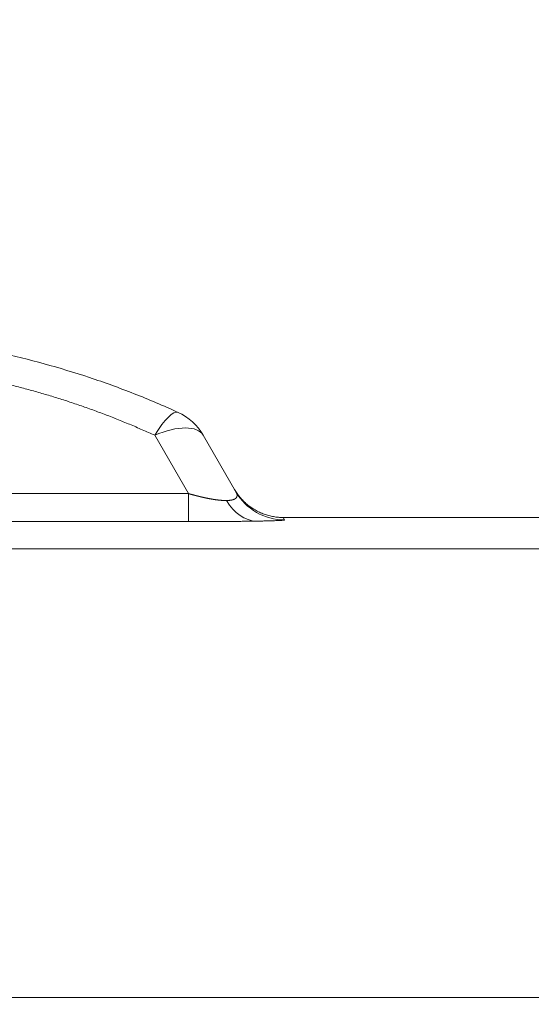
# Model space of a CAD drawing. Units: millimetres. Extents: x 0 to 594, y 0 to 420.
# Drawn here: x 226 to 233, y 206 to 218 of the extents above; entities that cross this region are included whole.
import ezdxf

# ---------------------------------------------------------------- set-up
doc = ezdxf.new("R2010")
doc.units = ezdxf.units.MM
doc.layers.add('1', color=7, linetype='Continuous', true_color=0xffffff)
doc.dimstyles.get("Standard").update_dxf_attribs({"dimtxt": 0.18, "dimasz": 0.18, "dimexe": 0.18, "dimexo": 0.0625, "dimgap": 0.09, "dimtad": 0, "dimtih": 1, "dimtoh": 1, "dimdec": 4, "dimzin": 0, "dimdsep": 46, "dimtxsty": 'Standard', "dimcen": 0.09, "dimadec": 0, "dimazin": 0, "dimtfac": 1, "dimtdec": 4, "dimtofl": 0, "dimtmove": 0, "dimatfit": 3, "dimfxl": 1, "dimtolj": 1, "dimtzin": 0, "dimarcsym": 0})

msp = doc.modelspace()

# ---------------------------------------------------------------- linework, layer by layer
at = {"layer": '1', "color": 7, "linetype": 'Continuous', "lineweight": 13}
for p, q in [((228.4398, 212.3261), (228.0402, 213.0183)), ((226.1909, 212.3261), (228.4398, 212.3261)), ((228.4398, 212.3261), (228.4398, 211.9929)), ((228.4398, 211.9929), (226.1909, 211.9929)), ((229.5663, 212.0417), (229.5828, 212.0132)), ((226.253, 211.6677), (244.5183, 211.6677)), ((244.5183, 206.3352), (200.2845, 206.3352))]:
    msp.add_line(p, q, dxfattribs=at)
at = {"layer": '1', "color": 3, "linetype": 'Continuous', "lineweight": 18}
for p, q in [((228.6175, 213.0183), (229.0054, 212.3465)), ((229.5663, 212.0417), (239.8014, 212.0417))]:
    msp.add_line(p, q, dxfattribs=at)
msp.add_arc((228.0402, 212.685), 0.6667, 30, 65.43927, dxfattribs=at)
at = {"layer": '1', "color": 7, "linetype": 'Continuous', "lineweight": 13}
for centre, major_axis, ratio, start_param, end_param in [((228.0402, 212.685), (0.2771, 0.6063), 0.2333546, 0, 1.0986929), ((228.0402, 212.685), (-0.5774, -0.3333), 0.4472136, 3.1415927, 4.4597087), ((229.5828, 212.6798), (0.5774, 0.3333), 0.9997969, 3.1415927, 4.1888781), ((229.2507, 212.6648), (0.0113, -0.6666), 0.6964483, 5.3852184, 6.2588626)]:
    msp.add_ellipse(centre, major_axis=major_axis, ratio=ratio, start_param=start_param, end_param=end_param, dxfattribs=at)
at = {"layer": '1', "color": 3, "linetype": 'Continuous', "lineweight": 18}
msp.add_open_spline([(223.9512, 214.2417), (224.1381, 214.2417), (224.5122, 214.2317), (225.0729, 214.1867), (225.4453, 214.1366), (225.7236, 214.0915), (225.8162, 214.0752), (225.9549, 214.0489), (226.0241, 214.0353), (226.1048, 214.0186), (226.1451, 214.0101), (226.1652, 214.0057), (226.1753, 214.0035), (226.1803, 214.0025), (226.1828, 214.0019), (226.1841, 214.0016), (226.1846, 214.0015), (226.185, 214.0014), (226.1852, 214.0014), (226.3665, 213.9619), (226.7278, 213.8732), (227.086, 213.7648), (227.4421, 213.6465), (227.619, 213.5823), (227.9703, 213.4442), (228.1446, 213.3702), (228.3173, 213.2913)], degree=3, knots=[0, 0, 0, 0, 0.125, 0.25, 0.375, 0.375, 0.4375, 0.4375, 0.46875, 0.484375, 0.4921875, 0.4960938, 0.4980469, 0.4990234, 0.4995117, 0.4997559, 0.4998779, 0.4998779, 0.5, 0.5, 0.625, 0.75, 0.75, 0.875, 0.875, 1, 1, 1, 1], dxfattribs=at)
at = {"layer": '1', "color": 7, "linetype": 'Continuous', "lineweight": 13}
for points, weights in [([(228.0402, 213.0183), (226.8396, 213.567), (225.554, 213.8663), (224.2345, 213.9043)], [1, 0.986720494501, 0.986720494501, 1]), ([(229.2507, 211.9982), (229.0431, 211.9947), (228.7633, 211.9929), (228.4398, 211.9929)], [1, 0.966174175283, 0.966174175283, 1]), ([(229.5828, 212.0132), (229.5863, 212.0072), (229.4712, 212.002), (229.2507, 211.9982)], [1, 0.962027364779, 0.962027364779, 1])]:
    msp.add_rational_spline(points, weights, degree=3, dxfattribs=at)
for points, knots in [([(228.4398, 212.3261), (228.4411, 212.3257), (228.4437, 212.325), (228.4477, 212.3238), (228.4515, 212.3227), (228.4554, 212.3216), (228.4593, 212.3205), (228.4632, 212.3194), (228.467, 212.3184), (228.4709, 212.3173), (228.4747, 212.3162), (228.4785, 212.3152), (228.4823, 212.3141), (228.4861, 212.3131), (228.4899, 212.312), (228.4937, 212.311), (228.4974, 212.31), (228.5012, 212.309), (228.5049, 212.308), (228.5086, 212.307), (228.5124, 212.306), (228.5161, 212.305), (228.5198, 212.3041), (228.5234, 212.3031), (228.5271, 212.3021), (228.5308, 212.3012), (228.5344, 212.3003), (228.5381, 212.2993), (228.5417, 212.2984), (228.5453, 212.2975), (228.5489, 212.2966), (228.5525, 212.2957), (228.556, 212.2948), (228.5596, 212.2939), (228.5632, 212.293), (228.5667, 212.2921), (228.5702, 212.2913), (228.5737, 212.2904), (228.5772, 212.2896), (228.5807, 212.2887), (228.5842, 212.2879), (228.5877, 212.2871), (228.5911, 212.2863), (228.5946, 212.2855), (228.598, 212.2847), (228.6014, 212.2839), (228.6048, 212.2831), (228.6082, 212.2823), (228.6116, 212.2815), (228.6149, 212.2808), (228.6183, 212.28), (228.6216, 212.2793), (228.6249, 212.2786), (228.6283, 212.2778), (228.6316, 212.2771), (228.6348, 212.2764), (228.6381, 212.2757), (228.6414, 212.275), (228.6446, 212.2743), (228.6479, 212.2736), (228.6511, 212.2729), (228.6543, 212.2723), (228.6575, 212.2716), (228.6607, 212.2709), (228.6638, 212.2703), (228.667, 212.2697), (228.6701, 212.269), (228.6733, 212.2684), (228.6764, 212.2678), (228.6795, 212.2672), (228.6826, 212.2666), (228.6856, 212.266), (228.6887, 212.2654), (228.6917, 212.2649), (228.6948, 212.2643), (228.6978, 212.2637), (228.7015, 212.2631), (228.7058, 212.2623), (228.7109, 212.2614), (228.7159, 212.2605), (228.7208, 212.2597), (228.7257, 212.2588), (228.7306, 212.258), (228.7354, 212.2572), (228.7402, 212.2565), (228.745, 212.2557), (228.7498, 212.255), (228.7545, 212.2543), (228.7591, 212.2536), (228.7637, 212.253), (228.7683, 212.2523), (228.7729, 212.2517), (228.7774, 212.2511), (228.7819, 212.2506), (228.7863, 212.25), (228.7907, 212.2495), (228.7951, 212.249), (228.7994, 212.2485), (228.8037, 212.248), (228.8079, 212.2476), (228.8121, 212.2472), (228.8163, 212.2468), (228.8204, 212.2464), (228.8245, 212.246), (228.8286, 212.2457), (228.8326, 212.2454), (228.8366, 212.2451), (228.8405, 212.2448), (228.8444, 212.2445), (228.8483, 212.2443), (228.8521, 212.2441), (228.8558, 212.2439), (228.8596, 212.2437), (228.8633, 212.2436), (228.8669, 212.2435), (228.8705, 212.2434), (228.8741, 212.2433), (228.8776, 212.2432), (228.8811, 212.2432), (228.8846, 212.2432), (228.888, 212.2432), (228.8913, 212.2432), (228.8935, 212.2432), (228.8946, 212.2432)], [0, 0, 0, 0, 0.0083677, 0.0167043, 0.0250101, 0.033285, 0.0415292, 0.0497426, 0.0579255, 0.0660779, 0.0741998, 0.0822914, 0.0903527, 0.0983838, 0.1063848, 0.1143558, 0.1222968, 0.130208, 0.1380895, 0.1459413, 0.1537635, 0.1615562, 0.1693195, 0.1770536, 0.1847584, 0.1924341, 0.2000809, 0.2076987, 0.2152877, 0.222848, 0.2303797, 0.2378829, 0.2453577, 0.2528042, 0.2602225, 0.2676128, 0.274975, 0.2823094, 0.2896161, 0.2968951, 0.3041466, 0.3113707, 0.3185675, 0.3257371, 0.3328797, 0.3399953, 0.3470841, 0.3541463, 0.3611819, 0.368191, 0.3751738, 0.3821305, 0.3890611, 0.3959658, 0.4028447, 0.409698, 0.4165258, 0.4233281, 0.4301053, 0.4368574, 0.4435845, 0.4502868, 0.4569645, 0.4636176, 0.4702464, 0.476851, 0.4834315, 0.4899881, 0.496521, 0.5030303, 0.5095161, 0.5159787, 0.5224182, 0.5288348, 0.5352285, 0.5415997, 0.5479485, 0.5586415, 0.5692817, 0.5798698, 0.5904067, 0.6008934, 0.6113306, 0.6217193, 0.6320605, 0.642355, 0.6526037, 0.6628077, 0.6729679, 0.6830852, 0.6931607, 0.7031954, 0.7131902, 0.7231462, 0.7330645, 0.7429461, 0.752792, 0.7626034, 0.7723812, 0.7821267, 0.7918409, 0.8015249, 0.8111799, 0.820807, 0.8304074, 0.8399821, 0.8495325, 0.8590596, 0.8685646, 0.8780488, 0.8875133, 0.8969593, 0.9063882, 0.915801, 0.925199, 0.9345834, 0.9439556, 0.9533167, 0.962668, 0.9720107, 0.9813461, 0.9906754, 1, 1, 1, 1]), ([(228.8946, 212.2432), (228.8952, 212.2432), (228.8963, 212.2433), (228.898, 212.2433), (228.8996, 212.2433), (228.9012, 212.2434), (228.9029, 212.2434), (228.9045, 212.2435), (228.9061, 212.2436), (228.9077, 212.2436), (228.9093, 212.2437), (228.9109, 212.2438), (228.9124, 212.2439), (228.914, 212.244), (228.9155, 212.2441), (228.9171, 212.2442), (228.9186, 212.2443), (228.9201, 212.2444), (228.9216, 212.2445), (228.9231, 212.2446), (228.9246, 212.2448), (228.926, 212.2449), (228.9275, 212.2451), (228.9289, 212.2452), (228.9304, 212.2453), (228.9318, 212.2455), (228.9332, 212.2457), (228.9346, 212.2458), (228.936, 212.246), (228.9374, 212.2462), (228.9388, 212.2464), (228.9402, 212.2466), (228.9415, 212.2468), (228.9428, 212.247), (228.9442, 212.2472), (228.9455, 212.2474), (228.9468, 212.2476), (228.9481, 212.2478), (228.9494, 212.2481), (228.9507, 212.2483), (228.9519, 212.2485), (228.9532, 212.2488), (228.9544, 212.249), (228.9557, 212.2493), (228.9569, 212.2495), (228.9581, 212.2498), (228.9593, 212.2501), (228.9605, 212.2504), (228.9616, 212.2506), (228.9628, 212.2509), (228.964, 212.2512), (228.9651, 212.2515), (228.9662, 212.2518), (228.9673, 212.2521), (228.9685, 212.2525), (228.9696, 212.2528), (228.9706, 212.2531), (228.9717, 212.2534), (228.9728, 212.2538), (228.9738, 212.2541), (228.9749, 212.2545), (228.9759, 212.2548), (228.9769, 212.2552), (228.9779, 212.2555), (228.9789, 212.2559), (228.9799, 212.2563), (228.9809, 212.2567), (228.9818, 212.2571), (228.9828, 212.2574), (228.9837, 212.2578), (228.9846, 212.2582), (228.9855, 212.2587), (228.9864, 212.2591), (228.9873, 212.2595), (228.9882, 212.2599), (228.9891, 212.2603), (228.9899, 212.2608), (228.9907, 212.2612), (228.9916, 212.2617), (228.9924, 212.2621), (228.9932, 212.2626), (228.994, 212.263), (228.9948, 212.2635), (228.9955, 212.264), (228.9963, 212.2645), (228.997, 212.2649), (228.9978, 212.2654), (228.9985, 212.2659), (228.9992, 212.2664), (228.9999, 212.2669), (229.0006, 212.2674), (229.0013, 212.268), (229.0019, 212.2685), (229.0026, 212.269), (229.0032, 212.2696), (229.0038, 212.2701), (229.0044, 212.2706), (229.0053, 212.2714), (229.0064, 212.2725), (229.0077, 212.2738), (229.0089, 212.2751), (229.01, 212.2765), (229.0111, 212.2779), (229.0121, 212.2794), (229.0131, 212.2809), (229.0139, 212.2824), (229.0148, 212.2839), (229.0155, 212.2855), (229.0162, 212.2871), (229.0168, 212.2887), (229.0174, 212.2903), (229.0178, 212.292), (229.0182, 212.2937), (229.0186, 212.2955), (229.0189, 212.2973), (229.0191, 212.2991), (229.0192, 212.3009), (229.0193, 212.3028), (229.0193, 212.3047), (229.0192, 212.3066), (229.0191, 212.3086), (229.0188, 212.3105), (229.0186, 212.3126), (229.0182, 212.3146), (229.0178, 212.3167), (229.0173, 212.3188), (229.0167, 212.3209), (229.016, 212.3231), (229.0153, 212.3253), (229.0145, 212.3275), (229.0136, 212.3298), (229.0127, 212.3321), (229.0117, 212.3344), (229.0106, 212.3368), (229.0094, 212.3391), (229.0082, 212.3415), (229.0068, 212.344), (229.0059, 212.3456), (229.0054, 212.3465)], [0, 0, 0, 0, 0.004403, 0.008807, 0.0132122, 0.0176188, 0.0220269, 0.0264366, 0.0308482, 0.0352618, 0.0396774, 0.0440954, 0.0485158, 0.0529388, 0.0573645, 0.0617931, 0.0662248, 0.0706596, 0.0750978, 0.0795395, 0.0839848, 0.088434, 0.092887, 0.0973442, 0.1018056, 0.1062713, 0.1107417, 0.1152167, 0.1196965, 0.1241813, 0.1286712, 0.1331664, 0.137667, 0.1421732, 0.1466851, 0.1512028, 0.1557265, 0.1602563, 0.1647924, 0.1693349, 0.1738839, 0.1784397, 0.1830023, 0.1875718, 0.1921485, 0.1967324, 0.2013236, 0.2059224, 0.2105289, 0.2151431, 0.2197653, 0.2243955, 0.2290339, 0.2336806, 0.2383357, 0.2429995, 0.2476719, 0.2523532, 0.2570434, 0.2617428, 0.2664514, 0.2711693, 0.2758966, 0.2806336, 0.2853803, 0.2901369, 0.2949034, 0.29968, 0.3044668, 0.3092639, 0.3140715, 0.3188896, 0.3237184, 0.328558, 0.3334086, 0.3382701, 0.3431428, 0.3480268, 0.3529222, 0.357829, 0.3627474, 0.3676775, 0.3726195, 0.3775733, 0.3825392, 0.3875173, 0.3925076, 0.3975102, 0.4025253, 0.407553, 0.4125933, 0.4176464, 0.4227123, 0.4277913, 0.4328833, 0.4379885, 0.4431069, 0.4482387, 0.4601096, 0.4720671, 0.4841124, 0.4962465, 0.5084706, 0.5207858, 0.5331931, 0.5456935, 0.5582881, 0.5709778, 0.5837636, 0.5966464, 0.6096272, 0.6227069, 0.6358864, 0.6491664, 0.6625479, 0.6760317, 0.6896185, 0.7033092, 0.7171045, 0.7310053, 0.7450121, 0.7591257, 0.7733469, 0.7876763, 0.8021146, 0.8166625, 0.8313205, 0.8460893, 0.8609696, 0.8759618, 0.8910667, 0.9062847, 0.9216165, 0.9370625, 0.9526234, 0.9682996, 0.9840916, 1, 1, 1, 1])]:
    msp.add_open_spline(points, degree=3, knots=knots, dxfattribs=at)
at = {"layer": '1', "color": 3, "linetype": 'Continuous', "lineweight": 18}
msp.add_rational_spline([(229.5663, 212.0417), (229.3223, 212.0417), (229.1109, 212.1638), (228.9889, 212.3751)], [1, 0.910668946797, 0.910668946797, 1], degree=3, dxfattribs=at)

# ---------------------------------------------------------------- leaders
at = {"layer": '1', "color": 1, "linetype": 'Continuous', "lineweight": 13}
msp.add_leader([(198.9946, 195.875), (224.6038, 228.9709), (227.6038, 228.9709)], dimstyle='Standard', override={"dimasz": 3}, dxfattribs=at)

doc.saveas('drawing.dxf')
